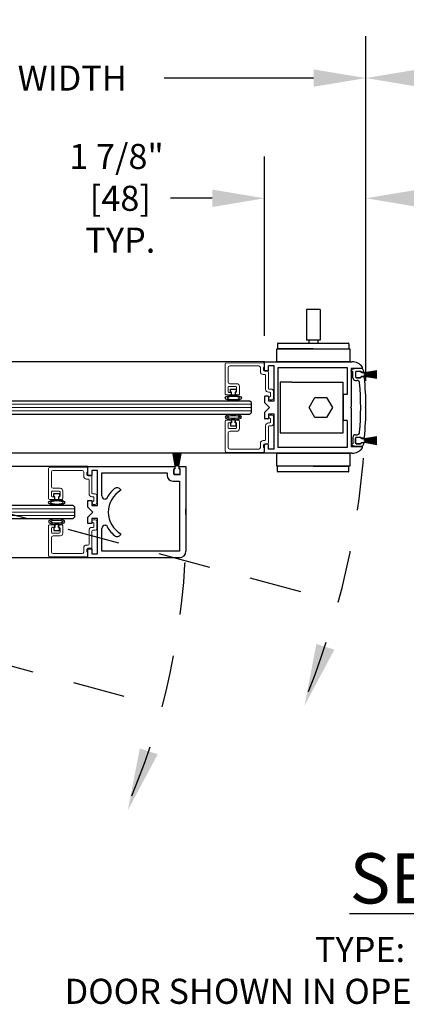
# Model space of a CAD drawing. Units: inches. Extents: x -0.4 to 16.5, y 0 to 10.5.
# Drawn here: x 6.3 to 7.2, y 1.8 to 4.1 of the extents above; entities that cross this region are included whole.
import ezdxf

# ---------------------------------------------------------------- set-up
doc = ezdxf.new("R2010")
doc.units = ezdxf.units.IN
doc.header["$MEASUREMENT"] = 0
doc.linetypes.add('HIDDEN2', pattern=[0.1875, 0.125, -0.0625])
doc.layers.add('DIMENSIONS', color=7, linetype='Continuous')
doc.layers.add('LAYER_1', color=7, linetype='Continuous')
doc.styles.add('Arial', font='arial.ttf')
doc.styles.get("Standard").update_dxf_attribs({"font": 'arial.ttf'})
doc.dimstyles.new('ARCHITECTURAL', dxfattribs={"dimtxt": 0.06, "dimasz": 0.125, "dimexe": 0.1, "dimexo": 0.0625, "dimgap": 0.0625, "dimtad": 0, "dimtih": 1, "dimtoh": 1, "dimdec": 4, "dimzin": 0, "dimdsep": 46, "dimlunit": 4, "dimtxsty": 'Arial', "dimcen": 0.0625, "dimclrd": 5, "dimclre": 5, "dimadec": 0, "dimazin": 0, "dimtfac": 1, "dimtdec": 4, "dimtofl": 0, "dimtmove": 1, "dimatfit": 3, "dimfxl": 1, "dimfrac": 2, "dimtolj": 1, "dimtzin": 0, "dimarcsym": 0})

# ---------------------------------------------------------------- blocks, each defined once
blk = doc.blocks.new('*D15')
at = {"layer": 'Defpoints', "color": 0, "transparency": 16777216}
for p in [(6.8673, 3.7005), (6.8673, 3.3095), (7.1094, 3.2019)]:
    blk.add_point(p, dxfattribs=at)
at = {"layer": 'DIMENSIONS', "color": 5, "lineweight": -2, "transparency": 16777216}
for p, q in [((6.8673, 3.372), (6.8673, 3.8005)), ((7.1094, 3.2644), (7.1094, 3.8005)), ((6.7423, 3.7005), (6.6173, 3.7005)), ((7.2344, 3.7005), (7.3594, 3.7005))]:
    blk.add_line(p, q, dxfattribs=at)
at = {"layer": 'DIMENSIONS', "color": 5, "transparency": 16777216}
for points in [[(6.7423, 3.7213), (6.7423, 3.6797), (6.8673, 3.7005)], [(7.2344, 3.7213), (7.2344, 3.6797), (7.1094, 3.7005)]]:
    blk.add_solid(points, dxfattribs=at)
at = {"layer": 'DIMENSIONS', "color": 0, "transparency": 16777216, "insert": (6.5136, 3.7005), "char_height": 0.06, "attachment_point": 5, "style": 'Arial', "bg_fill": 3, "box_fill_scale": 1.25, "bg_fill_color": 9, "bg_fill_true_color": 13158600, "bg_fill_transparency": 0}
blk.add_mtext('\\A1;1 7/8"\\P [48]\\P TYP.', dxfattribs=at)
blk = doc.blocks.new('*D41')
at = {"layer": 'Defpoints', "color": 0, "transparency": 16777216}
for p in [(7.1094, 3.988), (5.1863, 3.3593), (7.1094, 3.2019)]:
    blk.add_point(p, dxfattribs=at)
at = {"layer": 'DIMENSIONS', "color": 5, "lineweight": -2, "transparency": 16777216}
for p, q in [((5.1863, 3.4218), (5.1863, 4.088)), ((7.1094, 3.2644), (7.1094, 4.088)), ((5.3113, 3.988), (5.6682, 3.988)), ((6.9844, 3.988), (6.6275, 3.988))]:
    blk.add_line(p, q, dxfattribs=at)
at = {"layer": 'DIMENSIONS', "color": 5, "transparency": 16777216}
for points in [[(5.3113, 4.0088), (5.3113, 3.9672), (5.1863, 3.988)], [(6.9844, 4.0088), (6.9844, 3.9672), (7.1094, 3.988)]]:
    blk.add_solid(points, dxfattribs=at)
at = {"layer": 'DIMENSIONS', "color": 0, "transparency": 16777216, "insert": (6.1479, 3.988), "char_height": 0.06, "attachment_point": 5, "style": 'Arial', "bg_fill": 3, "box_fill_scale": 1.25, "bg_fill_color": 9, "bg_fill_true_color": 13158600, "bg_fill_transparency": 0}
blk.add_mtext('\\A1;DOOR PANEL WIDTH', dxfattribs=at)
blk = doc.blocks.new('*D42')
at = {"layer": 'Defpoints', "color": 0, "transparency": 16777216}
for p in [(7.9411, 3.988), (7.1094, 3.2019), (7.9411, 3.2019)]:
    blk.add_point(p, dxfattribs=at)
at = {"layer": 'DIMENSIONS', "color": 5, "lineweight": -2, "transparency": 16777216}
for p, q in [((7.1094, 3.2644), (7.1094, 4.088)), ((7.9411, 3.2644), (7.9411, 4.088)), ((7.2344, 3.988), (7.8161, 3.988))]:
    blk.add_line(p, q, dxfattribs=at)
at = {"layer": 'DIMENSIONS', "color": 5, "transparency": 16777216}
for points in [[(7.2344, 4.0088), (7.2344, 3.9672), (7.1094, 3.988)], [(7.8161, 4.0088), (7.8161, 3.9672), (7.9411, 3.988)]]:
    blk.add_solid(points, dxfattribs=at)
at = {"layer": 'DIMENSIONS', "color": 0, "transparency": 16777216, "insert": (8.5405, 3.988), "char_height": 0.06, "attachment_point": 5, "style": 'Arial', "bg_fill": 3, "box_fill_scale": 1.25, "bg_fill_color": 9, "bg_fill_true_color": 13158600, "bg_fill_transparency": 0}
blk.add_mtext('\\A1;CLEAR SLIDE OPENING', dxfattribs=at)

msp = doc.modelspace()

# ---------------------------------------------------------------- hatches: boundary and pattern name
at = {"layer": 'DIMENSIONS'}
h = msp.add_hatch(color=256, dxfattribs=at)
h.dxf.hatch_style = 1
h.paths.add_polyline_path([(7.0341241, 2.6212681), (6.9911155, 2.6348841), (6.9625918, 2.4873437)])
h = msp.add_hatch(color=256, dxfattribs=at)
h.dxf.hatch_style = 1
h.paths.add_polyline_path([(6.6122491, 2.3712402), (6.5692405, 2.3848561), (6.5407168, 2.2373158)])

# ---------------------------------------------------------------- linework, layer by layer
for p, q in [((6.9675378, 3.4344175), (6.9675378, 3.3611919)), ((6.9997515, 3.4344175), (6.9675378, 3.4344175)), ((6.9997515, 3.4344175), (6.9997515, 3.3611919)), ((6.8985176, 3.3528513), (6.8985176, 3.341652)), ((6.8997759, 3.3541096), (7.0675134, 3.3541096)), ((6.9997515, 3.3611919), (6.9675378, 3.3611919)), ((6.9728141, 3.3611919), (6.9728141, 3.3541096)), ((6.9944752, 3.3611919), (6.9944752, 3.3541096)), ((7.0687717, 3.3528513), (7.0687717, 3.341652)), ((6.9836447, 3.3403937), (6.8997759, 3.3403937)), ((6.9836447, 3.3403937), (7.0675134, 3.3403937)), ((6.8669927, 3.3095235), (5.7661269, 3.3095235)), ((6.8669927, 3.2898937), (6.8669927, 3.3095187)), ((6.8669927, 3.3095187), (7.0758994, 3.3095187)), ((6.8767427, 3.2898937), (6.8767427, 3.2997687)), ((6.8903677, 3.2997687), (6.8767427, 3.2997687)), ((6.8903677, 3.2157687), (6.8903677, 3.2997687)), ((6.8748677, 3.2880187), (6.8688677, 3.2880187)), ((6.9001177, 3.1043937), (6.9001177, 3.2958937)), ((6.9001177, 3.2958937), (7.0646177, 3.2958937)), ((7.0646177, 3.2958937), (7.0646177, 3.2313937)), ((7.0743677, 3.2938937), (7.0743677, 3.2020187)), ((7.0994927, 3.2938937), (7.0743677, 3.2938937)), ((7.0744027, 3.2870187), (7.0744027, 3.2890335)), ((7.0744027, 3.2870187), (7.078131, 3.2870187)), ((7.0843763, 3.2931435), (7.0757914, 3.2908432)), ((7.078131, 3.2713393), (7.078131, 3.2870187)), ((7.0843763, 3.2850789), (7.0843763, 3.273213)), ((7.0843763, 3.2844584), (7.0843763, 3.2738334)), ((7.1014315, 3.2931435), (7.0844319, 3.2931435)), ((7.0862498, 3.2869525), (7.0961172, 3.2869525)), ((7.0968763, 3.2863334), (7.0862513, 3.2863334)), ((7.1036214, 3.273775), (7.0979907, 3.273775)), ((7.0979907, 3.273213), (7.0979907, 3.273775)), ((7.0979908, 3.2845169), (7.0979908, 3.2850789)), ((7.1022897, 3.2845337), (7.0979908, 3.2845336)), ((7.0987513, 3.2835209), (7.0987513, 3.2844584)), ((7.1055013, 3.2835209), (7.0987513, 3.2835209)), ((7.0987513, 3.2738334), (7.0987513, 3.2747709)), ((7.0987513, 3.2747709), (7.1055013, 3.2747709)), ((7.1350656, 3.2882069), (7.1056263, 3.2830159)), ((7.1056263, 3.2827621), (7.1350656, 3.287953)), ((7.1350656, 3.2870713), (7.1056263, 3.2825401)), ((7.1056263, 3.2822872), (7.1350656, 3.2868183)), ((7.1350656, 3.2859432), (7.1056263, 3.2820675)), ((7.1056263, 3.2818153), (7.1350656, 3.2856911)), ((7.1350656, 3.2848216), (7.1056263, 3.2815974)), ((7.1056263, 3.2813459), (7.1350656, 3.2845701)), ((7.1350656, 3.2837052), (7.1056263, 3.2811296)), ((7.1056263, 3.2808786), (7.1350656, 3.2834542)), ((7.1056263, 3.2830159), (7.1056263, 3.2833959)), ((7.1056263, 3.2825401), (7.1056263, 3.2827621)), ((7.1350656, 3.282593), (7.1056263, 3.2806635)), ((7.1056263, 3.2804129), (7.1350656, 3.2823425)), ((7.1056263, 3.2820675), (7.1056263, 3.2822872)), ((7.1056263, 3.2815974), (7.1056263, 3.2818153)), ((7.1350656, 3.2814839), (7.1056263, 3.2801986)), ((7.1056263, 3.2811296), (7.1056263, 3.2813459)), ((7.1056263, 3.2799484), (7.1350656, 3.2812337)), ((7.1056263, 3.2806635), (7.1056263, 3.2808786)), ((7.1056263, 3.2801986), (7.1056263, 3.2804129)), ((7.1350656, 3.2803769), (7.1056263, 3.2797346)), ((7.1056263, 3.2794845), (7.1350656, 3.2801269)), ((7.1056263, 3.2797346), (7.1056263, 3.2799484)), ((7.1056263, 3.2792709), (7.1056263, 3.2794845)), ((7.1350656, 3.2792709), (7.1056263, 3.2792709)), ((7.1056263, 3.2790209), (7.1350656, 3.2790209)), ((7.1056263, 3.2788073), (7.1056263, 3.2790209)), ((7.1350656, 3.278165), (7.1056263, 3.2788073)), ((7.1056263, 3.2785573), (7.1350656, 3.2779149)), ((7.1056263, 3.2783435), (7.1056263, 3.2785573)), ((7.1350656, 3.2770581), (7.1056263, 3.2783435)), ((7.1056263, 3.2780932), (7.1350656, 3.2768079)), ((7.1056263, 3.2778789), (7.1056263, 3.2780932)), ((7.1350656, 3.2759494), (7.1056263, 3.2778789)), ((7.1056263, 3.2776284), (7.1350656, 3.2756988)), ((7.1056263, 3.2774132), (7.1056263, 3.2776284)), ((7.1350656, 3.2748376), (7.1056263, 3.2774132)), ((7.1056263, 3.2771623), (7.1350656, 3.2745867)), ((7.1056263, 3.2769459), (7.1056263, 3.2771623)), ((7.1350656, 3.2737218), (7.1056263, 3.2769459)), ((7.1056263, 3.2766944), (7.1350656, 3.2734703)), ((7.1056263, 3.2764765), (7.1056263, 3.2766944)), ((7.1350656, 3.2726008), (7.1056263, 3.2764765)), ((7.1056263, 3.2762244), (7.1350656, 3.2723486)), ((7.1056263, 3.2760047), (7.1056263, 3.2762244)), ((7.1350656, 3.2714735), (7.1056263, 3.2760047)), ((7.1056263, 3.2757517), (7.1350656, 3.2712206)), ((7.1056263, 3.2755298), (7.1056263, 3.2757517)), ((7.1350656, 3.2703388), (7.1056263, 3.2755298)), ((7.1056263, 3.2752759), (7.1350656, 3.270085)), ((7.1056263, 3.2748959), (7.1056263, 3.2752759)), ((6.9048677, 3.2609562), (6.9048677, 3.1393312)), ((6.9321177, 3.2609562), (6.9048677, 3.2609562)), ((6.9321177, 3.2609562), (7.0548677, 3.2609562)), ((7.0548677, 3.1393312), (7.0548677, 3.2609562)), ((7.084381, 3.2651437), (7.0880671, 3.2651437)), ((7.0862498, 3.2713394), (7.0961171, 3.2713394)), ((7.0862513, 3.2719584), (7.0968763, 3.2719584)), ((6.7858677, 3.2369006), (6.7858677, 3.2444006)), ((6.7858677, 3.2444006), (6.7996177, 3.2444006)), ((6.7883677, 3.2369006), (6.7858677, 3.2369006)), ((6.7883677, 3.2294217), (6.7883677, 3.2369006)), ((6.7971177, 3.2294217), (6.7883677, 3.2294217)), ((6.7996177, 3.2369006), (6.7971177, 3.2369006)), ((6.7971177, 3.2369006), (6.7971177, 3.2294217)), ((6.7996177, 3.2444006), (6.7996177, 3.2369006)), ((6.8669927, 3.2256437), (6.8669927, 3.2118937)), ((6.8748677, 3.2275187), (6.8688677, 3.2275187)), ((6.8767427, 3.2256437), (6.8767427, 3.2157687)), ((7.0548677, 3.2295187), (7.0548677, 3.1707687)), ((7.0646177, 3.2313937), (7.0567427, 3.2313937)), ((6.8318364, 3.2157687), (5.7852836, 3.2157687)), ((6.8357427, 3.2118624), (6.8318364, 3.2157687)), ((6.8357427, 3.1884249), (6.8357427, 3.2118624)), ((6.8787427, 3.2001437), (6.8669927, 3.2118937)), ((6.8903677, 3.2157687), (6.8767427, 3.2157687)), ((6.9736571, 3.2001437), (6.9876218, 3.2243312)), ((6.9876218, 3.2243312), (7.0155511, 3.2243312)), ((7.0155511, 3.2243312), (7.0295157, 3.2001437)), ((5.7847636, 3.1845187), (6.8318364, 3.1845187)), ((6.8318364, 3.1845187), (6.8357427, 3.1884249)), ((6.8787427, 3.2001437), (6.8669927, 3.1883937)), ((6.8669927, 3.1883937), (6.8669927, 3.1746437)), ((6.8903677, 3.1845187), (6.8767427, 3.1845187)), ((6.8767427, 3.1845187), (6.8767427, 3.1746437)), ((6.8903677, 3.1005187), (6.8903677, 3.1845187)), ((6.9876218, 3.1759562), (6.9736571, 3.2001437)), ((7.0295157, 3.2001437), (7.0155511, 3.1759562)), ((7.0724927, 3.2001437), (7.0743677, 3.2020187)), ((7.0724927, 3.2001437), (7.0743677, 3.1982687)), ((7.0743677, 3.1982687), (7.0743677, 3.1063937)), ((7.1094026, 3.2019087), (7.1076374, 3.2001437)), ((7.1094026, 3.1983785), (7.1076374, 3.2001437)), ((6.7883677, 3.163515), (6.7858677, 3.163515)), ((6.7858677, 3.163515), (6.7858677, 3.156015)), ((6.7858677, 3.156015), (6.7996177, 3.156015)), ((6.7971177, 3.170994), (6.7883677, 3.170994)), ((6.7883677, 3.170994), (6.7883677, 3.163515)), ((6.7971177, 3.163515), (6.7971177, 3.170994)), ((6.7996177, 3.163515), (6.7971177, 3.163515)), ((6.7996177, 3.156015), (6.7996177, 3.163515)), ((6.8748677, 3.1727687), (6.8688677, 3.1727687)), ((7.0155511, 3.1759562), (6.9876218, 3.1759562)), ((7.0646177, 3.1688937), (7.0567427, 3.1688937)), ((7.0646177, 3.1688937), (7.0646177, 3.1043937)), ((6.9048677, 3.1393312), (6.9321177, 3.1393312)), ((6.9321177, 3.1393312), (7.0548677, 3.1393312)), ((7.084381, 3.1351437), (7.0880671, 3.1351437)), ((6.8669927, 3.0907687), (6.8669927, 3.1103937)), ((6.8748677, 3.1122687), (6.8688677, 3.1122687)), ((6.8767427, 3.1005187), (6.8767427, 3.1103937)), ((7.0744027, 3.1132687), (7.0744027, 3.1112538)), ((7.0744027, 3.1132687), (7.078131, 3.1132687)), ((7.0843763, 3.1071438), (7.0757914, 3.109444)), ((7.078131, 3.128948), (7.078131, 3.1132687)), ((7.0843763, 3.1152084), (7.0843763, 3.1270743)), ((7.0843763, 3.1264539), (7.0843763, 3.1158289)), ((7.0862498, 3.1289479), (7.0961171, 3.1289479)), ((7.0862498, 3.1133348), (7.0961172, 3.1133348)), ((7.0968763, 3.1283289), (7.0862513, 3.1283289)), ((7.0862513, 3.1139539), (7.0968763, 3.1139539)), ((7.0979907, 3.1270743), (7.0979907, 3.1265123)), ((7.1036214, 3.1265123), (7.0979907, 3.1265123)), ((7.1022897, 3.1157536), (7.0979908, 3.1157536)), ((7.0979908, 3.1157536), (7.0979908, 3.1152084)), ((7.0987513, 3.1255164), (7.0987513, 3.1264539)), ((7.1055013, 3.1255164), (7.0987513, 3.1255164)), ((7.0987513, 3.1158289), (7.0987513, 3.1167664)), ((7.0987513, 3.1167664), (7.1055013, 3.1167664)), ((7.1350656, 3.1302023), (7.1056263, 3.1250114)), ((7.1056263, 3.1247575), (7.1350656, 3.1299485)), ((7.1350656, 3.1290667), (7.1056263, 3.1245356)), ((7.1056263, 3.1242826), (7.1350656, 3.1288138)), ((7.1350656, 3.1279387), (7.1056263, 3.1240629)), ((7.1056263, 3.1238107), (7.1350656, 3.1276865)), ((7.1350656, 3.126817), (7.1056263, 3.1235929)), ((7.1056263, 3.1233414), (7.1350656, 3.1265655)), ((7.1350656, 3.1257006), (7.1056263, 3.123125)), ((7.1056263, 3.1228741), (7.1350656, 3.1254497)), ((7.1056263, 3.1250114), (7.1056263, 3.1253914)), ((7.1056263, 3.1245356), (7.1056263, 3.1247575)), ((7.1350656, 3.1245884), (7.1056263, 3.1226589)), ((7.1056263, 3.1224083), (7.1350656, 3.1243379)), ((7.1056263, 3.1240629), (7.1056263, 3.1242826)), ((7.1056263, 3.1235929), (7.1056263, 3.1238107)), ((7.1350656, 3.1234794), (7.1056263, 3.122194)), ((7.1056263, 3.123125), (7.1056263, 3.1233414)), ((7.1056263, 3.1219438), (7.1350656, 3.1232291)), ((7.1056263, 3.1226589), (7.1056263, 3.1228741)), ((7.1056263, 3.122194), (7.1056263, 3.1224083)), ((7.1350656, 3.1223724), (7.1056263, 3.12173)), ((7.1056263, 3.1214799), (7.1350656, 3.1221223)), ((7.1056263, 3.12173), (7.1056263, 3.1219438)), ((7.1056263, 3.1212664), (7.1056263, 3.1214799)), ((7.1350656, 3.1212664), (7.1056263, 3.1212664)), ((7.1056263, 3.1210164), (7.1350656, 3.1210164)), ((7.1056263, 3.1208028), (7.1056263, 3.1210164)), ((7.1350656, 3.1201604), (7.1056263, 3.1208028)), ((7.1056263, 3.1205527), (7.1350656, 3.1199103)), ((7.1056263, 3.1203389), (7.1056263, 3.1205527)), ((7.1350656, 3.1190536), (7.1056263, 3.1203389)), ((7.1056263, 3.1200887), (7.1350656, 3.1188033)), ((7.1056263, 3.1198744), (7.1056263, 3.1200887)), ((7.1350656, 3.1179448), (7.1056263, 3.1198744)), ((7.1056263, 3.1196238), (7.1350656, 3.1176943)), ((7.1056263, 3.1194087), (7.1056263, 3.1196238)), ((7.1350656, 3.116833), (7.1056263, 3.1194087)), ((7.1056263, 3.1191577), (7.1350656, 3.1165821)), ((7.1056263, 3.1189413), (7.1056263, 3.1191577)), ((7.1350656, 3.1157172), (7.1056263, 3.1189413)), ((7.1056263, 3.1186898), (7.1350656, 3.1154657)), ((7.1056263, 3.118472), (7.1056263, 3.1186898)), ((7.1350656, 3.1145962), (7.1056263, 3.118472)), ((7.1056263, 3.1182198), (7.1350656, 3.1143441)), ((7.1056263, 3.1180001), (7.1056263, 3.1182198)), ((7.1350656, 3.1134689), (7.1056263, 3.1180001)), ((7.1056263, 3.1177471), (7.1350656, 3.113216)), ((7.1056263, 3.1175252), (7.1056263, 3.1177471)), ((7.1350656, 3.1123342), (7.1056263, 3.1175252)), ((7.1056263, 3.1172713), (7.1350656, 3.1120804)), ((7.1056263, 3.1168914), (7.1056263, 3.1172713)), ((6.8669927, 3.0907687), (5.7691052, 3.0907687)), ((6.6540799, 3.0610834), (6.6488889, 3.0905228)), ((6.6491428, 3.0905228), (6.6543337, 3.0610834)), ((6.6545557, 3.0610834), (6.6500245, 3.0905228)), ((6.6502775, 3.0905228), (6.6548086, 3.0610834)), ((6.6550284, 3.0610834), (6.6511526, 3.0905228)), ((6.6514048, 3.0905228), (6.6552805, 3.0610834)), ((6.6554984, 3.0610834), (6.6522743, 3.0905228)), ((6.6525258, 3.0905228), (6.6557499, 3.0610834)), ((6.6559663, 3.0610834), (6.6533906, 3.0905228)), ((6.6536416, 3.0905228), (6.6562172, 3.0610834)), ((6.6564324, 3.0610834), (6.6545028, 3.0905228)), ((6.6547534, 3.0905228), (6.6566829, 3.0610834)), ((6.6568972, 3.0610834), (6.6556119, 3.0905228)), ((6.6558621, 3.0905228), (6.6571475, 3.0610834)), ((6.6573613, 3.0610834), (6.6567189, 3.0905228)), ((6.656969, 3.0905228), (6.6576113, 3.0610834)), ((6.6578249, 3.0610834), (6.6578249, 3.0905228)), ((6.6580749, 3.0905228), (6.6580749, 3.0610834)), ((6.6582885, 3.0610834), (6.6589309, 3.0905228)), ((6.6591809, 3.0905228), (6.6585386, 3.0610834)), ((6.6587523, 3.0610834), (6.6600377, 3.0905228)), ((6.6602879, 3.0905228), (6.6590026, 3.0610834)), ((6.6592169, 3.0610834), (6.6611465, 3.0905228)), ((6.661397, 3.0905228), (6.6594674, 3.0610834)), ((6.6596826, 3.0610834), (6.6622582, 3.0905228)), ((6.6625092, 3.0905228), (6.6599336, 3.0610834)), ((6.6601499, 3.0610834), (6.6633741, 3.0905228)), ((6.6636255, 3.0905228), (6.6604014, 3.0610834)), ((6.6606193, 3.0610834), (6.6644951, 3.0905228)), ((6.6647472, 3.0905228), (6.6608714, 3.0610834)), ((6.6610912, 3.0610834), (6.6656223, 3.0905228)), ((6.6658753, 3.0905228), (6.6613441, 3.0610834)), ((6.6615661, 3.0610834), (6.666757, 3.0905228)), ((6.6670109, 3.0905228), (6.6618199, 3.0610834)), ((7.0758994, 3.0907687), (6.8669927, 3.0907687)), ((6.8903677, 3.1005187), (6.8767427, 3.1005187)), ((7.0646177, 3.1043937), (6.9001177, 3.1043937)), ((7.0994927, 3.1063937), (7.0743677, 3.1063937)), ((7.0994927, 3.1063937), (7.0743677, 3.1063937)), ((7.1014315, 3.1071438), (7.0844319, 3.1071438)), ((6.6535749, 3.0542084), (6.6535749, 3.0609584)), ((6.6536999, 3.0610834), (6.6540799, 3.0610834)), ((6.6543337, 3.0610834), (6.6545557, 3.0610834)), ((6.6548086, 3.0610834), (6.6550284, 3.0610834)), ((6.6552805, 3.0610834), (6.6554984, 3.0610834)), ((6.6557499, 3.0610834), (6.6559663, 3.0610834)), ((6.6562172, 3.0610834), (6.6564324, 3.0610834)), ((6.6566829, 3.0610834), (6.6568972, 3.0610834)), ((6.6571475, 3.0610834), (6.6573613, 3.0610834)), ((6.6576113, 3.0610834), (6.6578249, 3.0610834)), ((6.6580749, 3.0610834), (6.6582885, 3.0610834)), ((6.6585386, 3.0610834), (6.6587523, 3.0610834)), ((6.6590026, 3.0610834), (6.6592169, 3.0610834)), ((6.6594674, 3.0610834), (6.6596826, 3.0610834)), ((6.6599336, 3.0610834), (6.6601499, 3.0610834)), ((6.6604014, 3.0610834), (6.6606193, 3.0610834)), ((6.6608714, 3.0610834), (6.6610912, 3.0610834)), ((6.6613441, 3.0610834), (6.6615661, 3.0610834)), ((6.6618199, 3.0610834), (6.6621999, 3.0610834)), ((6.6623249, 3.0609584), (6.6623249, 3.0542084)), ((6.4451177, 3.0595099), (5.7589361, 3.0595366)), ((6.4451177, 3.0380165), (6.4451177, 3.0595165)), ((6.4451177, 3.0595165), (6.6526175, 3.0595165)), ((6.4548677, 3.0380165), (6.4451177, 3.0380165)), ((6.4684927, 3.0497665), (6.4548677, 3.0497665)), ((6.4548677, 3.0497665), (6.4548677, 3.0380165)), ((6.4684927, 2.9657663), (6.4684927, 3.0497665)), ((6.4783677, 2.9892663), (6.4783677, 3.0438915)), ((6.4783677, 3.0438915), (6.6345552, 3.0438915)), ((6.6345552, 3.0438915), (6.6345552, 3.0380165)), ((6.6501802, 3.0536413), (6.6501802, 3.0400163)), ((6.6526175, 3.0536413), (6.6501802, 3.0536413)), ((6.6501802, 3.0400163), (6.6658052, 3.0400163)), ((6.6507624, 3.0417084), (6.6507624, 3.0523334)), ((6.6526175, 3.0595165), (6.6526175, 3.0536413)), ((6.6526374, 3.0542084), (6.6535749, 3.0542084)), ((6.6632624, 3.0398334), (6.6526374, 3.0398334)), ((6.6623249, 3.0542084), (6.6632624, 3.0542084)), ((6.6633677, 3.0536413), (6.6633677, 3.0595165)), ((6.6633677, 3.0595165), (6.6794927, 3.0595165)), ((6.6658052, 3.0536413), (6.6633677, 3.0536413)), ((6.6651374, 3.0523334), (6.6651374, 3.0417084)), ((6.6658052, 3.0400163), (6.6658052, 3.0536413)), ((6.6794927, 3.0595165), (6.6794927, 2.8563915)), ((6.8985176, 3.047436), (6.8985176, 3.0586353)), ((6.9836447, 3.0598937), (6.8997759, 3.0598937)), ((7.0675134, 3.0461777), (6.8997759, 3.0461777)), ((6.9836447, 3.0598937), (7.0675134, 3.0598937)), ((7.0687717, 3.047436), (7.0687717, 3.0586353)), ((6.6481802, 3.0243915), (6.6638677, 3.0243915)), ((6.6638677, 3.0243915), (6.6638677, 2.8563915)), ((6.3639927, 2.9868985), (6.3639927, 2.9943985)), ((6.3639927, 2.9943985), (6.3777427, 2.9943985)), ((6.3777427, 2.9943985), (6.3777427, 2.9868985)), ((6.5242429, 3.0025359), (6.5236256, 3.0036052)), ((6.3664927, 2.9868985), (6.3639927, 2.9868985)), ((6.3664927, 2.9794196), (6.3664927, 2.9868985)), ((6.3752427, 2.9794196), (6.3664927, 2.9794196)), ((6.3777427, 2.9868985), (6.3752427, 2.9868985)), ((6.3752427, 2.9868985), (6.3752427, 2.9794196)), ((6.4451177, 2.9618915), (6.4451177, 2.9775165)), ((6.4451177, 2.9775165), (6.4548677, 2.9775165)), ((6.4548677, 2.9775165), (6.4548677, 2.9657663)), ((6.4893504, 2.9813913), (6.4862427, 2.9813913)), ((6.4099614, 2.9657883), (5.7174613, 2.9657883)), ((6.4138677, 2.9618821), (6.4099614, 2.9657883)), ((6.4138677, 2.9384446), (6.4138677, 2.9618821)), ((6.4568677, 2.9501415), (6.4451177, 2.9618915)), ((6.4451177, 2.9383915), (6.4568677, 2.9501415)), ((6.4548677, 2.9657663), (6.4684927, 2.9657663)), ((5.7067833, 2.9345383), (6.4099614, 2.9345383)), ((6.3752427, 2.920907), (6.3664927, 2.920907)), ((6.3664927, 2.920907), (6.3664927, 2.9134281)), ((6.3752427, 2.9134281), (6.3752427, 2.920907)), ((6.4099614, 2.9345383), (6.4138677, 2.9384446)), ((6.4451177, 2.9227665), (6.4451177, 2.9383915)), ((6.4548677, 2.9227665), (6.4451177, 2.9227665)), ((6.4684927, 2.9345163), (6.4548677, 2.9345163)), ((6.4548677, 2.9345163), (6.4548677, 2.9227665)), ((6.4684927, 2.8505165), (6.4684927, 2.9345163)), ((6.3664927, 2.9134281), (6.3639927, 2.9134281)), ((6.3639927, 2.9134281), (6.3639927, 2.9059281)), ((6.3639927, 2.9059281), (6.3777427, 2.9059281)), ((6.3777427, 2.9134281), (6.3752427, 2.9134281)), ((6.3777427, 2.9059281), (6.3777427, 2.9134281)), ((6.4783677, 2.8563915), (6.4783677, 2.9110163)), ((6.4862427, 2.9188913), (6.4893504, 2.9188913)), ((6.5236247, 2.8966776), (6.5242424, 2.8977474)), ((6.4451177, 2.8407665), (6.4451177, 2.8622663)), ((6.4451177, 2.8622663), (6.4548677, 2.8622663)), ((6.4548677, 2.8622663), (6.4548677, 2.8505165)), ((6.4548677, 2.8505165), (6.4684927, 2.8505165)), ((6.6638677, 2.8563915), (6.4783677, 2.8563915)), ((6.4451177, 2.8407643), (5.6887106, 2.8407643)), ((6.6638677, 2.8407665), (6.4451177, 2.8407665))]:
    msp.add_line(p, q)
at = {"color": 7, "linetype": 'Continuous', "lineweight": 15}
for p, q in [((6.7732427, 3.2324454), (6.7732427, 3.3046435)), ((6.7751013, 3.3065184), (6.8651013, 3.3073039)), ((6.8533677, 3.2995704), (6.7839927, 3.2995704)), ((6.8669927, 3.3054289), (6.8669927, 3.2955704)), ((6.7801177, 3.2956954), (6.7801177, 3.2609454)), ((6.8572427, 3.2859454), (6.8572427, 3.2956954)), ((6.8679927, 3.2790704), (6.8641177, 3.2790704)), ((6.8669927, 3.2955704), (6.8649927, 3.2955704)), ((6.8649927, 3.2955704), (6.8649927, 3.2899454)), ((6.8681177, 3.2868204), (6.8748677, 3.2868204)), ((6.8698677, 3.2436954), (6.8698677, 3.2771954)), ((6.8767427, 3.2849454), (6.8767427, 3.2455704)), ((6.7986802, 3.2501954), (6.7819927, 3.2501954)), ((6.7839927, 3.2570704), (6.8005552, 3.2570704)), ((6.8074302, 3.2501954), (6.8074302, 3.2324454)), ((6.7854927, 3.2305704), (6.7751177, 3.2305704)), ((6.7801177, 3.2483204), (6.7801177, 3.2383204)), ((6.7819927, 3.2364454), (6.7873677, 3.2364454)), ((6.7873677, 3.2364454), (6.7873677, 3.2324454)), ((6.7981177, 3.2324454), (6.7981177, 3.2364454)), ((6.7981177, 3.2364454), (6.7986802, 3.2364454)), ((6.8055552, 3.2305704), (6.7999927, 3.2305704)), ((6.8005552, 3.2383204), (6.8005552, 3.2483204)), ((6.8797427, 3.2368204), (6.8767427, 3.2368204)), ((6.8786177, 3.2436954), (6.8846177, 3.2436954)), ((6.8806177, 3.2261954), (6.8816177, 3.2261954)), ((6.8816177, 3.2261954), (6.8816177, 3.2349454)), ((6.8884927, 3.2398204), (6.8884927, 3.2223204)), ((6.8846177, 3.2184454), (6.8806177, 3.2184454)), ((6.8846177, 3.1818855), (6.8806177, 3.1818855)), ((6.7732427, 3.1678855), (6.7732427, 3.0956873)), ((6.7854927, 3.1697605), (6.7751177, 3.1697605)), ((6.7801177, 3.1520105), (6.7801177, 3.1620105)), ((6.7819927, 3.1638855), (6.7873677, 3.1638855)), ((6.7873677, 3.1638855), (6.7873677, 3.1678855)), ((6.7981177, 3.1678855), (6.7981177, 3.1638855)), ((6.7981177, 3.1638855), (6.7986802, 3.1638855)), ((6.8055552, 3.1697605), (6.7999927, 3.1697605)), ((6.8005552, 3.1620105), (6.8005552, 3.1520105)), ((6.8074302, 3.1501355), (6.8074302, 3.1678855)), ((6.8698677, 3.1566355), (6.8698677, 3.1231355)), ((6.8797427, 3.1635105), (6.8767427, 3.1635105)), ((6.8786177, 3.1566355), (6.8846177, 3.1566355)), ((6.8806177, 3.1741355), (6.8816177, 3.1741355)), ((6.8816177, 3.1741355), (6.8816177, 3.1653855)), ((6.8884927, 3.1605105), (6.8884927, 3.1780105)), ((6.7801177, 3.1046355), (6.7801177, 3.1393855)), ((6.7986802, 3.1501355), (6.7819927, 3.1501355)), ((6.7839927, 3.1432605), (6.8005552, 3.1432605)), ((6.8767427, 3.1153855), (6.8767427, 3.1547605)), ((6.8572427, 3.1143855), (6.8572427, 3.1046355)), ((6.8679927, 3.1212605), (6.8641177, 3.1212605)), ((6.8649927, 3.1047605), (6.8649927, 3.1103855)), ((6.8681177, 3.1135105), (6.8748677, 3.1135105)), ((6.7751013, 3.0938124), (6.8651013, 3.093027)), ((6.8533677, 3.1007605), (6.7839927, 3.1007605)), ((6.8669927, 3.1047605), (6.8649927, 3.1047605)), ((6.8669927, 3.0949019), (6.8669927, 3.1047605)), ((6.3513677, 2.9824433), (6.3513677, 3.0546414)), ((6.3532263, 3.0565163), (6.4432263, 3.0573018)), ((6.3582427, 3.0456933), (6.3582427, 3.0109433)), ((6.4314927, 3.0495683), (6.3621177, 3.0495683)), ((6.4353677, 3.0359433), (6.4353677, 3.0456933)), ((6.4451177, 3.0455683), (6.4431177, 3.0455683)), ((6.4431177, 3.0455683), (6.4431177, 3.0399433)), ((6.4451177, 3.0554268), (6.4451177, 3.0455683)), ((6.4461177, 3.0290683), (6.4422427, 3.0290683)), ((6.4462427, 3.0368183), (6.4529927, 3.0368183)), ((6.4479927, 2.9936933), (6.4479927, 3.0271933)), ((6.4548677, 3.0349433), (6.4548677, 2.9955683)), ((6.3582427, 2.9983183), (6.3582427, 2.9883183)), ((6.3768052, 3.0001933), (6.3601177, 3.0001933)), ((6.3621177, 3.0070683), (6.3786802, 3.0070683)), ((6.3786802, 2.9883183), (6.3786802, 2.9983183)), ((6.3855552, 3.0001933), (6.3855552, 2.9824433)), ((6.4567427, 2.9936933), (6.4627427, 2.9936933)), ((6.3636177, 2.9805683), (6.3532427, 2.9805683)), ((6.3601177, 2.9864433), (6.3654927, 2.9864433)), ((6.3654927, 2.9864433), (6.3654927, 2.9824433)), ((6.3762427, 2.9824433), (6.3762427, 2.9864433)), ((6.3762427, 2.9864433), (6.3768052, 2.9864433)), ((6.3836802, 2.9805683), (6.3781177, 2.9805683)), ((6.4578677, 2.9868183), (6.4548677, 2.9868183)), ((6.4587427, 2.9761933), (6.4597427, 2.9761933)), ((6.4627427, 2.9684433), (6.4587427, 2.9684433)), ((6.4597427, 2.9761933), (6.4597427, 2.9849433)), ((6.4666177, 2.9898183), (6.4666177, 2.9723183)), ((6.3636177, 2.9197583), (6.3532427, 2.9197583)), ((6.3836802, 2.9197583), (6.3781177, 2.9197583)), ((6.4627427, 2.9318833), (6.4587427, 2.9318833)), ((6.4587427, 2.9241333), (6.4597427, 2.9241333)), ((6.4597427, 2.9241333), (6.4597427, 2.9153833)), ((6.4666177, 2.9105083), (6.4666177, 2.9280083)), ((6.3513677, 2.9178833), (6.3513677, 2.8456852)), ((6.3582427, 2.9020083), (6.3582427, 2.9120083)), ((6.3601177, 2.9138833), (6.3654927, 2.9138833)), ((6.3768052, 2.9001333), (6.3601177, 2.9001333)), ((6.3654927, 2.9138833), (6.3654927, 2.9178833)), ((6.3762427, 2.9178833), (6.3762427, 2.9138833)), ((6.3762427, 2.9138833), (6.3768052, 2.9138833)), ((6.3786802, 2.9120083), (6.3786802, 2.9020083)), ((6.3855552, 2.9001333), (6.3855552, 2.9178833)), ((6.4479927, 2.9066333), (6.4479927, 2.8731333)), ((6.4578677, 2.9135083), (6.4548677, 2.9135083)), ((6.4548677, 2.8653833), (6.4548677, 2.9047583)), ((6.4567427, 2.9066333), (6.4627427, 2.9066333)), ((6.3582427, 2.8546333), (6.3582427, 2.8893833)), ((6.3621177, 2.8932583), (6.3786802, 2.8932583)), ((6.4314927, 2.8507583), (6.3621177, 2.8507583)), ((6.4353677, 2.8643833), (6.4353677, 2.8546333)), ((6.4461177, 2.8712583), (6.4422427, 2.8712583)), ((6.4431177, 2.8547583), (6.4431177, 2.8603833)), ((6.4451177, 2.8547583), (6.4431177, 2.8547583)), ((6.4451177, 2.8448998), (6.4451177, 2.8547583)), ((6.4462427, 2.8635083), (6.4529927, 2.8635083)), ((6.3532263, 2.8438103), (6.4432263, 2.8430249))]:
    msp.add_line(p, q, dxfattribs=at)
at = {"color": 0, "lineweight": 0}
for p, q in [((5.7854004, 3.2080158), (6.8357427, 3.2080158)), ((5.7851206, 3.1923908), (6.8357427, 3.1923908)), ((5.7853319, 3.2002033), (6.8357427, 3.2002033)), ((5.7118155, 2.9501754), (6.4138677, 2.9501754)), ((5.7145615, 2.9579879), (6.4138677, 2.9579879)), ((5.7092249, 2.9423629), (6.4138677, 2.9423629))]:
    msp.add_line(p, q, dxfattribs=at)
for points in [[(7.0707697, 3.3095187), (6.8965197, 3.3095187), (6.8965197, 3.3403937), (7.0707697, 3.3403937)], [(6.8965197, 3.0907687), (7.0707697, 3.0907687), (7.0707697, 3.0598937), (6.8965197, 3.0598937)]]:
    msp.add_lwpolyline(points, close=True)
for centre, radius, start, end in [((6.8997759, 3.3528513), 0.0012583, 90, 180), ((7.0675134, 3.3528513), 0.0012583, 0, 90), ((6.8997759, 3.341652), 0.0012583, 180, 270), ((7.0675134, 3.341652), 0.0012583, 270, 0), ((7.0758994, 3.2782687), 0.03125, 36.5655809, 90), ((7.0994927, 3.2957687), 0.001875, 270, 36.5683381), ((6.8688677, 3.2898937), 0.001875, 180, 270), ((6.8748677, 3.2898937), 0.001875, 270, 0), ((7.0762762, 3.2890335), 0.0018736, 104.999695, 180), ((7.0862498, 3.2850789), 0.0018736, 90, 180), ((7.0862513, 3.2844584), 0.001875, 90, 180), ((7.0862513, 3.2738334), 0.001875, 180, 270), ((7.0862498, 3.273213), 0.0018736, 180, 270), ((7.0961171, 3.273213), 0.0018736, 270, 0), ((7.0961172, 3.2850789), 0.0018736, 0, 90), ((7.0968763, 3.2844584), 0.001875, 0, 90), ((7.0968763, 3.2738334), 0.001875, 270, 0), ((7.0741841, 3.2781037), 0.0312262, 16.066315, 28.761459), ((7.1022702, 3.2864071), 0.0018736, 270.595367, 11.804291), ((7.1036131, 3.2719), 0.001875, 6.0074787, 89.7468199), ((7.1055013, 3.2833959), 0.000125, 0, 90), ((7.1055013, 3.2748959), 0.000125, 270, 0), ((7.084381, 3.2713937), 0.00625, 180, 270), ((7.0880671, 3.2588937), 0.00625, 4.581068, 90), ((6.4219027, 3.2001437), 0.675, 354.9628287, 5.0356906), ((6.4219027, 3.2001437), 0.6875, 0.1469186, 6.0074787), ((6.8688677, 3.2256437), 0.001875, 90, 180), ((6.8748677, 3.2256437), 0.001875, 0, 90), ((7.0567427, 3.2295187), 0.001875, 90, 180), ((6.4219027, 3.2001437), 0.6875, 353.9925213, 359.8530762), ((6.8688677, 3.1746437), 0.001875, 180, 270), ((6.8748677, 3.1746437), 0.001875, 270, 0), ((7.0567427, 3.1707687), 0.001875, 180, 270), ((7.084381, 3.1288937), 0.00625, 90, 180), ((7.0880671, 3.1413937), 0.00625, 270, 355.2601533), ((6.8688677, 3.1103937), 0.001875, 90, 180), ((6.8748677, 3.1103937), 0.001875, 0, 90), ((7.0762762, 3.1112538), 0.0018736, 180, 255.000305), ((7.0862498, 3.1270743), 0.0018736, 90, 180), ((7.0862513, 3.1264539), 0.001875, 90, 180), ((7.0862513, 3.1158289), 0.001875, 180, 270), ((7.0862498, 3.1152084), 0.0018736, 180, 270), ((7.0961171, 3.1270743), 0.0018736, 0, 90), ((7.0961172, 3.1152084), 0.0018736, 270, 0), ((7.0968763, 3.1264539), 0.001875, 0, 90), ((7.0968763, 3.1158289), 0.001875, 270, 0), ((7.0741121, 3.1221688), 0.0312262, 331.238541, 343.933685), ((7.1022702, 3.1138802), 0.0018736, 348.195709, 89.404633), ((7.1036131, 3.1283873), 0.001875, 270.2525615, 353.9925213), ((7.1055013, 3.1253914), 0.000125, 0, 90), ((7.1055013, 3.1168914), 0.000125, 270, 0), ((7.0758994, 3.1220187), 0.03125, 270, 323.4344191), ((7.0994927, 3.1045187), 0.001875, 323.4316619, 90), ((6.6536999, 3.0609584), 0.000125, 90, 180), ((6.6621999, 3.0609584), 0.000125, 0, 90), ((6.6481802, 3.0380165), 0.013625, 180, 270), ((6.6526374, 3.0523334), 0.001875, 90, 180), ((6.6526374, 3.0417084), 0.001875, 180, 270), ((6.6632624, 3.0523334), 0.001875, 0, 90), ((6.6632624, 3.0417084), 0.001875, 270, 0), ((6.8997759, 3.0586353), 0.0012583, 90, 180), ((6.8997759, 3.047436), 0.0012583, 180, 270), ((7.0675134, 3.0586353), 0.0012583, 0, 90), ((7.0675134, 3.047436), 0.0012583, 270, 0), ((6.5544916, 2.9501405), 0.0722495, 128.9735985, 154.3710807), ((6.5544935, 2.9501415), 0.0605002, 120.0004885, 239.9988763), ((6.5151819, 2.99873), 0.00975, 30.0013843, 128.9748208), ((6.4862427, 2.9892663), 0.007875, 180, 270), ((6.4862427, 2.9110163), 0.007875, 90, 180), ((6.5544927, 2.9501415), 0.0722501, 205.6280264, 231.02473), ((6.5151811, 2.9015527), 0.00975, 231.0244183, 329.999144), ((6.6638677, 2.8563915), 0.015625, 270, 0)]:
    msp.add_arc(centre, radius, start, end)
at = {"color": 7, "linetype": 'Continuous', "lineweight": 15}
for centre, radius, start, end in [((6.7751177, 3.3046435), 0.001875, 90.5, 180), ((6.7839927, 3.2956954), 0.003875, 90, 180), ((6.8533677, 3.2956954), 0.003875, 360, 90), ((6.8651177, 3.3054289), 0.001875, 360, 90.5), ((6.8641177, 3.2859454), 0.006875, 180, 270), ((6.8681177, 3.2899454), 0.003125, 180, 270), ((6.8679927, 3.2771954), 0.001875, 360, 90), ((6.8748677, 3.2849454), 0.001875, 360, 90), ((6.7839927, 3.2609454), 0.003875, 180, 270), ((6.7819927, 3.2483204), 0.001875, 90, 180), ((6.7986802, 3.2483204), 0.001875, 360, 90), ((6.8005552, 3.2501954), 0.006875, 360, 90), ((6.7751177, 3.2324454), 0.001875, 180, 270), ((6.7819927, 3.2383204), 0.001875, 180, 270), ((6.7854927, 3.2324454), 0.001875, 270, 360), ((6.7999927, 3.2324454), 0.001875, 180, 270), ((6.7986802, 3.2383204), 0.001875, 270, 360), ((6.8055552, 3.2324454), 0.001875, 270, 360), ((6.8767427, 3.2436954), 0.006875, 180, 270), ((6.8786177, 3.2455704), 0.001875, 180, 270), ((6.8806177, 3.2223204), 0.003875, 90, 270), ((6.8797427, 3.2349454), 0.001875, 360, 90), ((6.8846177, 3.2398204), 0.003875, 360, 90), ((6.8846177, 3.2223204), 0.003875, 270, 360), ((6.8806177, 3.1780105), 0.003875, 90, 270), ((6.8846177, 3.1780105), 0.003875, 0, 90), ((6.7751177, 3.1678855), 0.001875, 90, 180), ((6.7819927, 3.1620105), 0.001875, 90, 180), ((6.7854927, 3.1678855), 0.001875, 0, 90), ((6.7999927, 3.1678855), 0.001875, 90, 180), ((6.7986802, 3.1620105), 0.001875, 0, 90), ((6.8055552, 3.1678855), 0.001875, 0, 90), ((6.8767427, 3.1566355), 0.006875, 90, 180), ((6.8786177, 3.1547605), 0.001875, 90, 180), ((6.8797427, 3.1653855), 0.001875, 270, 0), ((6.8846177, 3.1605105), 0.003875, 270, 0), ((6.7819927, 3.1520105), 0.001875, 180, 270), ((6.7839927, 3.1393855), 0.003875, 90, 180), ((6.7986802, 3.1520105), 0.001875, 270, 0), ((6.8005552, 3.1501355), 0.006875, 270, 0), ((6.8641177, 3.1143855), 0.006875, 90, 180), ((6.8681177, 3.1103855), 0.003125, 90, 180), ((6.8679927, 3.1231355), 0.001875, 270, 0), ((6.8748677, 3.1153855), 0.001875, 270, 0), ((6.7751177, 3.0956873), 0.001875, 180, 269.5), ((6.7839927, 3.1046355), 0.003875, 180, 270), ((6.8533677, 3.1046355), 0.003875, 270, 0), ((6.8651177, 3.0949019), 0.001875, 269.5, 0), ((6.3532427, 3.0546414), 0.001875, 90.5, 180), ((6.3621177, 3.0456933), 0.003875, 90, 180), ((6.4314927, 3.0456933), 0.003875, 360, 90), ((6.4462427, 3.0399433), 0.003125, 180, 270), ((6.4432427, 3.0554268), 0.001875, 360, 90.5), ((6.4422427, 3.0359433), 0.006875, 180, 270), ((6.4461177, 3.0271933), 0.001875, 360, 90), ((6.4529927, 3.0349433), 0.001875, 360, 90), ((6.3621177, 3.0109433), 0.003875, 180, 270), ((6.3601177, 2.9983183), 0.001875, 90, 180), ((6.3768052, 2.9983183), 0.001875, 360, 90), ((6.3786802, 3.0001933), 0.006875, 360, 90), ((6.4548677, 2.9936933), 0.006875, 180, 270), ((6.4567427, 2.9955683), 0.001875, 180, 270), ((6.4627427, 2.9898183), 0.003875, 360, 90), ((6.3532427, 2.9824433), 0.001875, 180, 270), ((6.3601177, 2.9883183), 0.001875, 180, 270), ((6.3636177, 2.9824433), 0.001875, 270, 360), ((6.3781177, 2.9824433), 0.001875, 180, 270), ((6.3768052, 2.9883183), 0.001875, 270, 360), ((6.3836802, 2.9824433), 0.001875, 270, 360), ((6.4587427, 2.9723183), 0.003875, 90, 270), ((6.4578677, 2.9849433), 0.001875, 360, 90), ((6.4627427, 2.9723183), 0.003875, 270, 360), ((6.3532427, 2.9178833), 0.001875, 90, 180), ((6.3636177, 2.9178833), 0.001875, 0, 90), ((6.3781177, 2.9178833), 0.001875, 90, 180), ((6.3836802, 2.9178833), 0.001875, 0, 90), ((6.4587427, 2.9280083), 0.003875, 90, 270), ((6.4627427, 2.9280083), 0.003875, 0, 90), ((6.3601177, 2.9120083), 0.001875, 90, 180), ((6.3601177, 2.9020083), 0.001875, 180, 270), ((6.3768052, 2.9120083), 0.001875, 0, 90), ((6.3768052, 2.9020083), 0.001875, 270, 0), ((6.3786802, 2.9001333), 0.006875, 270, 0), ((6.4548677, 2.9066333), 0.006875, 90, 180), ((6.4567427, 2.9047583), 0.001875, 90, 180), ((6.4578677, 2.9153833), 0.001875, 270, 0), ((6.4627427, 2.9105083), 0.003875, 270, 0), ((6.3621177, 2.8893833), 0.003875, 90, 180), ((6.4461177, 2.8731333), 0.001875, 270, 0), ((6.3621177, 2.8546333), 0.003875, 180, 270), ((6.4314927, 2.8546333), 0.003875, 270, 0), ((6.4422427, 2.8643833), 0.006875, 90, 180), ((6.4462427, 2.8603833), 0.003125, 90, 180), ((6.4529927, 2.8653833), 0.001875, 270, 0), ((6.3532427, 2.8456852), 0.001875, 180, 269.5), ((6.4432427, 2.8448998), 0.001875, 269.5, 0)]:
    msp.add_arc(centre, radius, start, end, dxfattribs=at)
for centre in [(6.7927427, 3.2230087), (6.3708677, 2.9730066)]:
    msp.add_ellipse(centre, major_axis=(0.0193504, 0), ratio=0.3314121, start_param=3.141592654, end_param=9.424777961)
at = {"extrusion": (0, 0, -1)}
for centre, major_axis, ratio in [((6.7927427, 3.2230087), (-0.0147057, 0), 0.250320691), ((6.7927427, 3.177407), (-0.0193504, 0), 0.3314121), ((6.3708677, 2.9730066), (-0.0147057, 0), 0.250320691), ((6.3708677, 2.92732), (-0.0193504, 0), 0.3314121)]:
    msp.add_ellipse(centre, major_axis=major_axis, ratio=ratio, dxfattribs=at)
for centre in [(6.7927427, 3.177407), (6.3708677, 2.92732)]:
    msp.add_ellipse(centre, major_axis=(-0.0147057, 0), ratio=0.250320691)
at = {"layer": 'DIMENSIONS', "linetype": 'HIDDEN2'}
msp.add_line((4.8892115, 2.9501755), (6.6222954, 2.485797), dxfattribs=at)
msp.add_arc((4.9824854, 2.9223554), 1.6973807, 337.4512554, 1.2017337, dxfattribs=at)

# ---------------------------------------------------------------- texts
at = {"layer": 'LAYER_1', "color": 0, "insert": (7.476386, 2.1342408), "char_height": 0.12, "attachment_point": 2}
msp.add_mtext_dynamic_manual_height_columns('\\A1;{\\LSECTION 1}\\P{\\H0.5x;TYPE: SO-SX-SX-SX-SX-SO\\PDOOR SHOWN IN OPEN POSITION WITHOUT THRESHOLD}', width=2.371494561, gutter_width=0.8585785, heights=[0], dxfattribs=at)

# ---------------------------------------------------------------- next in the draw order: dimensions: what is measured, and where the dimension line sits
at = {"layer": 'DIMENSIONS', "color": 0}
dim = msp.add_linear_dim(base=(6.8672653, 3.700497), p1=(7.1094026, 3.2019087), p2=(6.8672653, 3.3095235), text='1 7/8"\\P [48]\\P TYP.', dimstyle='ARCHITECTURAL', override={"dimlfac": 8, "dimpost": '\\X', "dimfxl": 0.0625, "dimtfill": 1, "dimtfillclr": 256}, dxfattribs=at)
dim.commit()
dim.dimension.update_dxf_attribs({"geometry": '*D15', "text_midpoint": (6.5136304, 3.700497), "dimtype": 160})

# ---------------------------------------------------------------- next in the draw order: linework, layer by layer
at = {"layer": 'DIMENSIONS', "linetype": 'HIDDEN2'}
msp.add_line((5.3110865, 3.2002034), (7.0441704, 2.7358249), dxfattribs=at)
msp.add_arc((5.1970161, 3.2342264), 1.9127202, 338.1221081, 358.926176, dxfattribs=at)

# ---------------------------------------------------------------- next in the draw order: dimensions: what is measured, and where the dimension line sits
at = {"layer": 'DIMENSIONS', "color": 0}
dim = msp.add_linear_dim(base=(7.1094026, 3.9880148), p1=(5.1863068, 3.35928), p2=(7.1094026, 3.2019087), text='DOOR PANEL WIDTH', dimstyle='ARCHITECTURAL', override={"dimlfac": 8, "dimpost": '\\X', "dimfxl": 0.0625, "dimtfill": 1, "dimtfillclr": 256}, dxfattribs=at)
dim.commit()
dim.dimension.update_dxf_attribs({"geometry": '*D41', "text_midpoint": (6.1478547, 3.9880148), "dimtype": 160})

# ---------------------------------------------------------------- next in the draw order: dimensions: what is measured, and where the dimension line sits
dim = msp.add_linear_dim(base=(7.941134, 3.9880148), p1=(7.1094026, 3.2019087), p2=(7.941134, 3.2019087), text='CLEAR SLIDE OPENING', dimstyle='ARCHITECTURAL', override={"dimlfac": 8, "dimpost": '\\X', "dimfxl": 0.0625, "dimtfill": 1, "dimtfillclr": 256}, dxfattribs=at)
dim.commit()
dim.dimension.update_dxf_attribs({"geometry": '*D42', "text_midpoint": (8.54048, 3.9880148), "dimtype": 160})

doc.saveas('drawing.dxf')
